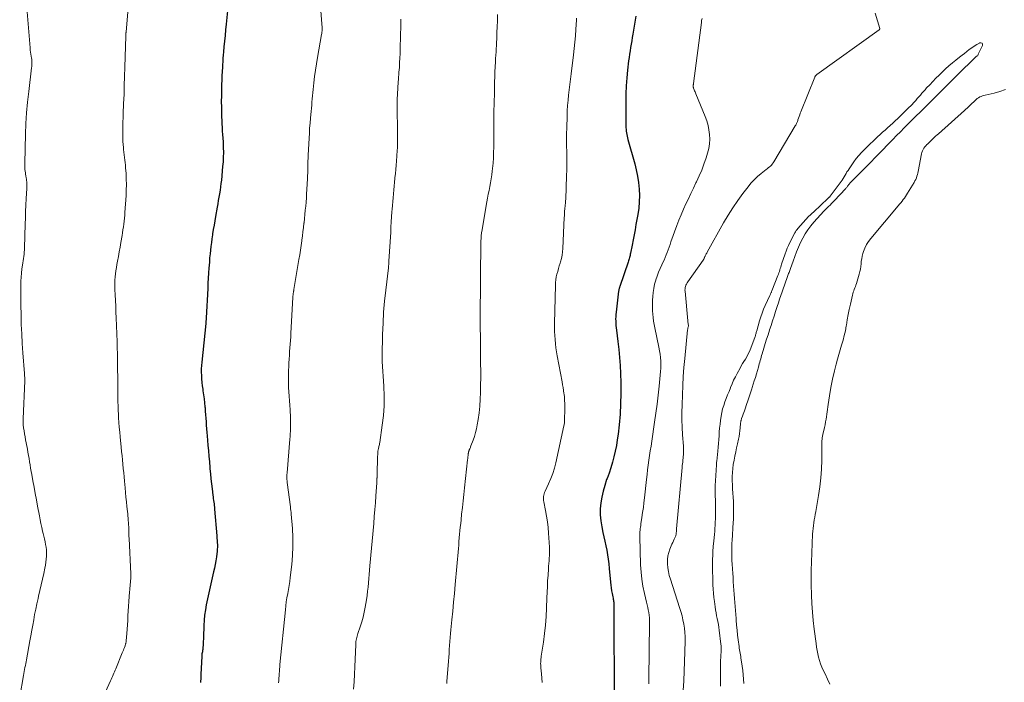
# Model space of a CAD drawing. Units: feet. Extents: x 1924992 to 1930000, y 549986 to 555010.
# Drawn here: x 1925224 to 1925427, y 551520 to 551657 of the extents above; entities that cross this region are included whole.
import ezdxf

# ---------------------------------------------------------------- set-up
doc = ezdxf.new("R2010")
doc.units = ezdxf.units.FT
doc.header["$LTSCALE"] = 100
doc.header["$MEASUREMENT"] = 0
doc.layers.add('CONTOUR INDEX', color=32, linetype='Continuous', lineweight=25)
doc.layers.add('CONTOUR INTERMEDIATE', color=40, linetype='Continuous', lineweight=15)

msp = doc.modelspace()

# ---------------------------------------------------------------- linework, layer by layer
at = {"layer": 'CONTOUR INDEX', "flags": 128}
for points, elevation in [([(1925267.26, 551658.63), (1925266.98, 551655.83), (1925266.87, 551654.67), (1925266.75, 551653.5), (1925266.64, 551652.34), (1925266.52, 551651.17), (1925266.43, 551650.17), (1925266.37, 551649.51), (1925266.31, 551648.84), (1925266.26, 551648.18), (1925266.22, 551647.51), (1925266.19, 551647.04), (1925266.14, 551646.14), (1925266.1, 551645.23), (1925266.06, 551644.33), (1925266.03, 551643.43), (1925266, 551642.3), (1925265.98, 551641.14), (1925265.97, 551639.97), (1925265.98, 551638.81), (1925266, 551637.64), (1925266.02, 551636.78), (1925266.05, 551636.05), (1925266.08, 551635.32), (1925266.13, 551634.58), (1925266.18, 551633.85), (1925266.24, 551633.12), (1925266.29, 551632.38), (1925266.33, 551631.65), (1925266.36, 551630.91), (1925266.37, 551630.45), (1925266.39, 551629.48), (1925266.38, 551628.52), (1925266.33, 551627.55), (1925266.25, 551626.59), (1925265.98, 551623.78), (1925265.9, 551623.08), (1925265.82, 551622.38), (1925265.71, 551621.68), (1925265.6, 551620.98), (1925265.47, 551620.28), (1925265.35, 551619.59), (1925265.23, 551618.89), (1925265.11, 551618.19), (1925264.77, 551616.28), (1925264.62, 551615.39), (1925264.47, 551614.5), (1925264.33, 551613.61), (1925264.19, 551612.71), (1925264.16, 551612.49), (1925264.04, 551611.71), (1925263.93, 551610.92), (1925263.83, 551610.14), (1925263.74, 551609.35), (1925263.65, 551608.57), (1925263.57, 551607.78), (1925263.51, 551606.99), (1925263.45, 551606.2), (1925263.42, 551605.69), (1925263.35, 551604.64), (1925263.28, 551603.59), (1925263.23, 551602.54), (1925263.17, 551601.5), (1925262.86, 551595.42), (1925262.85, 551595.26), (1925262.84, 551595.1), (1925262.83, 551594.95), (1925262.82, 551594.79), (1925262.8, 551594.52), (1925262.79, 551594.5), (1925262.79, 551594.47), (1925262.79, 551594.45), (1925262.79, 551594.43), (1925262.77, 551594.34), (1925262.77, 551594.32), (1925262.77, 551594.3), (1925262.77, 551594.27), (1925262.76, 551594.25), (1925261.96, 551586.33), (1925261.9, 551585.63), (1925261.86, 551584.94), (1925261.86, 551584.24), (1925261.87, 551583.55), (1925261.91, 551582.85), (1925261.97, 551582.16), (1925262.05, 551581.47), (1925262.15, 551580.78), (1925262.2, 551580.42), (1925262.32, 551579.6), (1925262.43, 551578.78), (1925262.52, 551577.96), (1925262.6, 551577.14), (1925262.62, 551576.95), (1925262.68, 551576.23), (1925262.73, 551575.5), (1925262.79, 551574.77), (1925262.83, 551574.05), (1925262.88, 551573.32), (1925262.93, 551572.59), (1925262.99, 551571.87), (1925263.05, 551571.14), (1925263.22, 551569.25), (1925263.32, 551568.09), (1925263.42, 551566.94), (1925263.52, 551565.78), (1925263.62, 551564.63), (1925263.64, 551564.36), (1925263.73, 551563.34), (1925263.83, 551562.32), (1925263.95, 551561.3), (1925264.07, 551560.28), (1925264.24, 551558.95), (1925264.28, 551558.6), (1925264.33, 551558.24), (1925264.38, 551557.88), (1925264.42, 551557.53), (1925264.47, 551557.17), (1925264.51, 551556.81), (1925264.54, 551556.45), (1925264.58, 551556.09), (1925265.03, 551550.57), (1925265.07, 551550.11), (1925265.1, 551549.65), (1925265.13, 551549.19), (1925265.16, 551548.73), (1925265.16, 551548.27), (1925265.15, 551547.81), (1925265.12, 551547.35), (1925265.06, 551546.89), (1925264.96, 551546.25), (1925264.83, 551545.47), (1925264.7, 551544.7), (1925264.54, 551543.93), (1925264.38, 551543.16), (1925262.89, 551536.38), (1925262.69, 551535.33), (1925262.53, 551534.28), (1925262.43, 551533.23), (1925262.37, 551532.16), (1925262.3, 551529.74), (1925262.29, 551529.32), (1925262.27, 551528.9), (1925262.25, 551528.47), (1925262.22, 551528.05), (1925262.2, 551527.68), (1925262.18, 551527.45), (1925262.15, 551527.21), (1925262.12, 551526.97), (1925262.07, 551526.74), (1925262.03, 551526.5), (1925262, 551526.27), (1925261.98, 551526.03), (1925261.96, 551525.79), (1925261.78, 551522.04), (1925261.77, 551521.87), (1925261.76, 551521.69), (1925261.75, 551521.51), (1925261.74, 551521.33), (1925261.74, 551521.16), (1925261.73, 551520.98), (1925261.71, 551520.8), (1925261.7, 551520.62), (1925261.68, 551520.39)], 860), ([(1925351.28, 551657.48), (1925350.64, 551653.78), (1925350.52, 551653.09), (1925350.41, 551652.41), (1925350.29, 551651.72), (1925350.17, 551651.04), (1925350.06, 551650.35), (1925349.95, 551649.66), (1925349.86, 551648.97), (1925349.77, 551648.28), (1925349.55, 551646.41), (1925349.39, 551644.78), (1925349.26, 551643.15), (1925349.2, 551641.51), (1925349.18, 551639.87), (1925349.21, 551634.91), (1925349.22, 551634.56), (1925349.24, 551634.2), (1925349.27, 551633.85), (1925349.32, 551633.5), (1925349.39, 551633.16), (1925349.46, 551632.81), (1925349.54, 551632.47), (1925349.63, 551632.13), (1925351.03, 551627.14), (1925351.35, 551625.86), (1925351.62, 551624.56), (1925351.81, 551623.25), (1925351.94, 551621.94), (1925351.98, 551620.61), (1925351.96, 551619.29), (1925351.84, 551617.98), (1925351.65, 551616.67), (1925351.29, 551614.62), (1925351.1, 551613.57), (1925350.9, 551612.51), (1925350.7, 551611.45), (1925350.49, 551610.4), (1925350.16, 551608.76), (1925350.11, 551608.53), (1925350.06, 551608.29), (1925350, 551608.06), (1925349.94, 551607.83), (1925349.87, 551607.6), (1925349.8, 551607.37), (1925349.73, 551607.14), (1925349.65, 551606.92), (1925347.95, 551601.88), (1925347.91, 551601.76), (1925347.87, 551601.64), (1925347.84, 551601.52), (1925347.81, 551601.4), (1925347.78, 551601.27), (1925347.75, 551601.15), (1925347.73, 551601.03), (1925347.72, 551600.9), (1925347.19, 551596.59), (1925347.15, 551596.13), (1925347.11, 551595.67), (1925347.1, 551595.21), (1925347.11, 551594.75), (1925347.13, 551594.29), (1925347.16, 551593.83), (1925347.2, 551593.37), (1925347.25, 551592.91), (1925347.55, 551590.56), (1925347.74, 551588.93), (1925347.89, 551587.29), (1925348, 551585.65), (1925348.08, 551584.01), (1925348.14, 551582.06), (1925348.17, 551579.9), (1925348.13, 551577.74), (1925348.01, 551575.59), (1925347.82, 551573.43), (1925347.6, 551571.47), (1925347.45, 551570.3), (1925347.26, 551569.14), (1925347.02, 551567.99), (1925346.76, 551566.85), (1925346.44, 551565.72), (1925346.11, 551564.59), (1925345.74, 551563.48), (1925345.34, 551562.37), (1925345.25, 551562.14), (1925344.86, 551560.96), (1925344.51, 551559.77), (1925344.25, 551558.56), (1925344.04, 551557.34), (1925343.94, 551556.11), (1925343.93, 551554.88), (1925344.05, 551553.66), (1925344.25, 551552.44), (1925344.5, 551551.3), (1925344.7, 551550.38), (1925344.9, 551549.46), (1925345.08, 551548.54), (1925345.26, 551547.62), (1925345.42, 551546.69), (1925345.56, 551545.76), (1925345.68, 551544.83), (1925345.77, 551543.89), (1925346.03, 551541.04), (1925346.09, 551540.46), (1925346.16, 551539.88), (1925346.26, 551539.3), (1925346.37, 551538.73), (1925346.52, 551538), (1925346.56, 551537.79), (1925346.6, 551537.58), (1925346.64, 551537.37), (1925346.68, 551537.16), (1925346.71, 551536.95), (1925346.74, 551536.74), (1925346.75, 551536.53), (1925346.76, 551536.32), (1925346.77, 551515.73)], 840)]:
    msp.add_lwpolyline(points, dxfattribs=dict(at, elevation=elevation))
at = {"layer": 'CONTOUR INTERMEDIATE', "flags": 128}
for points, elevation in [([(1925285.99, 551664.72), (1925286.69, 551655.09), (1925286.7, 551654.92), (1925286.7, 551654.75), (1925286.7, 551654.58), (1925286.69, 551654.41), (1925286.67, 551654.25), (1925286.65, 551654.08), (1925286.63, 551653.91), (1925286.6, 551653.74), (1925285.76, 551649), (1925285.54, 551647.7), (1925285.34, 551646.39), (1925285.17, 551645.07), (1925285.01, 551643.76), (1925284.87, 551642.41), (1925284.81, 551641.77), (1925284.74, 551641.12), (1925284.69, 551640.47), (1925284.63, 551639.83), (1925284.58, 551639.18), (1925284.52, 551638.54), (1925284.46, 551637.89), (1925284.4, 551637.24), (1925284.33, 551636.49), (1925284.24, 551635.46), (1925284.15, 551634.44), (1925284.09, 551633.41), (1925284.03, 551632.38), (1925283.85, 551628.87), (1925283.83, 551628.27), (1925283.8, 551627.67), (1925283.79, 551627.07), (1925283.78, 551626.47), (1925283.77, 551625.87), (1925283.75, 551625.27), (1925283.73, 551624.67), (1925283.7, 551624.07), (1925283.58, 551621.81), (1925283.53, 551620.96), (1925283.47, 551620.11), (1925283.4, 551619.26), (1925283.33, 551618.41), (1925283.25, 551617.56), (1925283.16, 551616.71), (1925283.08, 551615.86), (1925282.99, 551615.01), (1925282.98, 551614.93), (1925282.88, 551614.05), (1925282.78, 551613.16), (1925282.66, 551612.28), (1925282.54, 551611.39), (1925282.52, 551611.25), (1925282.39, 551610.3), (1925282.25, 551609.35), (1925282.1, 551608.4), (1925281.94, 551607.45), (1925280.91, 551601.25), (1925280.89, 551601.13), (1925280.87, 551601.01), (1925280.85, 551600.89), (1925280.83, 551600.77), (1925280.81, 551600.65), (1925280.79, 551600.53), (1925280.77, 551600.41), (1925280.76, 551600.29), (1925280.75, 551600.24), (1925280.73, 551600.09), (1925280.72, 551599.94), (1925280.71, 551599.8), (1925280.7, 551599.65), (1925280.31, 551592.27), (1925280.26, 551591.51), (1925280.21, 551590.75), (1925280.16, 551589.99), (1925280.09, 551589.24), (1925280.03, 551588.48), (1925279.98, 551587.72), (1925279.93, 551586.96), (1925279.9, 551586.2), (1925279.8, 551583.87), (1925279.78, 551582.95), (1925279.78, 551582.04), (1925279.82, 551581.12), (1925279.88, 551580.21), (1925279.95, 551579.29), (1925280.01, 551578.38), (1925280.07, 551577.46), (1925280.13, 551576.54), (1925280.21, 551574.96), (1925280.23, 551574.4), (1925280.24, 551573.83), (1925280.24, 551573.27), (1925280.22, 551572.7), (1925280.19, 551572.14), (1925280.16, 551571.58), (1925280.12, 551571.01), (1925280.07, 551570.45), (1925279.5, 551563.57), (1925279.49, 551563.42), (1925279.48, 551563.28), (1925279.47, 551563.14), (1925279.46, 551562.99), (1925279.46, 551562.85), (1925279.45, 551562.7), (1925279.46, 551562.56), (1925279.46, 551562.41), (1925279.46, 551562.32), (1925279.48, 551562.13), (1925279.49, 551561.94), (1925279.51, 551561.75), (1925279.53, 551561.56), (1925280.19, 551556.53), (1925280.24, 551556.15), (1925280.28, 551555.78), (1925280.32, 551555.4), (1925280.35, 551555.03), (1925280.59, 551552.08), (1925280.68, 551550.24), (1925280.7, 551548.39), (1925280.62, 551546.55), (1925280.46, 551544.71), (1925280.14, 551542.02), (1925280.04, 551541.19), (1925279.92, 551540.35), (1925279.78, 551539.52), (1925279.63, 551538.69), (1925279.48, 551537.86), (1925279.35, 551537.03), (1925279.24, 551536.2), (1925279.15, 551535.36), (1925278.04, 551524.11), (1925277.99, 551523.64), (1925277.96, 551523.17), (1925277.92, 551522.7), (1925277.9, 551522.23), (1925277.87, 551521.76), (1925277.84, 551521.29), (1925277.81, 551520.82), (1925277.77, 551520.35)], 856), ([(1925246.93, 551660.86), (1925246.39, 551654.27), (1925246.39, 551654.24), (1925246.39, 551654.22), (1925246.38, 551654.2), (1925246.38, 551654.17), (1925246.36, 551654.07), (1925246.36, 551654.05), (1925246.36, 551654.02), (1925246.35, 551654), (1925246.35, 551653.97), (1925246.33, 551653.81), (1925246.32, 551653.7), (1925246.32, 551653.6), (1925246.31, 551653.49), (1925246.31, 551653.38), (1925246.14, 551646.99), (1925246.08, 551645.12), (1925246.02, 551643.25), (1925245.96, 551641.38), (1925245.88, 551639.51), (1925245.79, 551637.38), (1925245.76, 551636.57), (1925245.73, 551635.77), (1925245.71, 551634.96), (1925245.7, 551634.16), (1925245.69, 551634.08), (1925245.69, 551633.32), (1925245.7, 551632.55), (1925245.74, 551631.79), (1925245.79, 551631.02), (1925245.83, 551630.57), (1925245.88, 551630.04), (1925245.93, 551629.5), (1925245.99, 551628.97), (1925246.07, 551628.43), (1925246.13, 551627.9), (1925246.2, 551627.36), (1925246.25, 551626.83), (1925246.29, 551626.29), (1925246.37, 551625.1), (1925246.42, 551623.97), (1925246.44, 551622.84), (1925246.42, 551621.71), (1925246.37, 551620.58), (1925246.15, 551617.14), (1925246.1, 551616.53), (1925246.05, 551615.93), (1925245.98, 551615.33), (1925245.9, 551614.73), (1925245.82, 551614.13), (1925245.73, 551613.53), (1925245.64, 551612.94), (1925245.55, 551612.34), (1925245.32, 551610.92), (1925245.16, 551609.96), (1925244.99, 551608.99), (1925244.81, 551608.02), (1925244.63, 551607.06), (1925244.49, 551606.4), (1925244.38, 551605.76), (1925244.28, 551605.13), (1925244.2, 551604.49), (1925244.14, 551603.85), (1925244.1, 551603.2), (1925244.08, 551602.56), (1925244.08, 551601.92), (1925244.1, 551601.27), (1925244.15, 551600.19), (1925244.2, 551599), (1925244.25, 551597.82), (1925244.3, 551596.63), (1925244.35, 551595.44), (1925244.54, 551590.53), (1925244.55, 551590.18), (1925244.56, 551589.83), (1925244.57, 551589.48), (1925244.58, 551589.14), (1925244.58, 551588.69), (1925244.59, 551588.57), (1925244.59, 551588.44), (1925244.59, 551588.31), (1925244.59, 551588.19), (1925244.59, 551588.06), (1925244.59, 551587.94), (1925244.59, 551587.81), (1925244.59, 551587.69), (1925244.66, 551580.36), (1925244.67, 551579.78), (1925244.68, 551579.19), (1925244.69, 551578.61), (1925244.7, 551578.03), (1925244.72, 551577.45), (1925244.74, 551576.87), (1925244.77, 551576.29), (1925244.8, 551575.7), (1925244.85, 551574.89), (1925244.91, 551573.91), (1925244.99, 551572.92), (1925245.07, 551571.94), (1925245.17, 551570.96), (1925245.38, 551568.82), (1925245.47, 551567.94), (1925245.56, 551567.07), (1925245.64, 551566.19), (1925245.73, 551565.31), (1925245.81, 551564.44), (1925245.89, 551563.56), (1925245.97, 551562.69), (1925246.04, 551561.81), (1925246.16, 551560.43), (1925246.25, 551559.47), (1925246.34, 551558.51), (1925246.44, 551557.55), (1925246.55, 551556.59), (1925246.67, 551555.57), (1925246.72, 551555.12), (1925246.76, 551554.67), (1925246.8, 551554.22), (1925246.84, 551553.77), (1925246.87, 551553.32), (1925246.9, 551552.87), (1925246.92, 551552.42), (1925246.93, 551551.97), (1925246.93, 551551.94), (1925246.95, 551551.47), (1925246.96, 551551), (1925246.98, 551550.53), (1925247, 551550.06), (1925247.33, 551542.79), (1925247.34, 551542.57), (1925247.34, 551542.35), (1925247.34, 551542.13), (1925247.34, 551541.9), (1925247.33, 551541.68), (1925247.31, 551541.46), (1925247.29, 551541.24), (1925247.27, 551541.01), (1925247.23, 551540.66), (1925247.19, 551540.26), (1925247.15, 551539.86), (1925247.12, 551539.46), (1925247.09, 551539.06), (1925246.77, 551534.09), (1925246.71, 551533.19), (1925246.65, 551532.3), (1925246.58, 551531.41), (1925246.52, 551530.51), (1925246.4, 551529), (1925246.38, 551528.86), (1925246.37, 551528.73), (1925246.34, 551528.59), (1925246.32, 551528.46), (1925246.28, 551528.33), (1925246.25, 551528.2), (1925246.2, 551528.07), (1925246.16, 551527.94), (1925246.04, 551527.63), (1925245.93, 551527.34), (1925245.82, 551527.06), (1925245.71, 551526.78), (1925245.59, 551526.49), (1925244.24, 551523.24), (1925244.11, 551522.92), (1925243.98, 551522.61), (1925243.85, 551522.3), (1925243.71, 551521.98), (1925243.58, 551521.67), (1925243.44, 551521.36), (1925243.31, 551521.05), (1925243.17, 551520.74), (1925242.15, 551518.51)], 864), ([(1925226.04, 551658.36), (1925226.64, 551650.97), (1925226.68, 551650.53), (1925226.73, 551650.1), (1925226.79, 551649.67), (1925226.86, 551649.24), (1925226.92, 551648.88), (1925226.96, 551648.63), (1925226.99, 551648.38), (1925227.01, 551648.13), (1925227.01, 551647.88), (1925227.01, 551647.63), (1925227, 551647.38), (1925226.98, 551647.13), (1925226.95, 551646.88), (1925226.34, 551642.01), (1925226.1, 551639.82), (1925225.9, 551637.62), (1925225.77, 551635.42), (1925225.68, 551633.21), (1925225.53, 551627.25), (1925225.53, 551626.93), (1925225.53, 551626.6), (1925225.55, 551626.27), (1925225.58, 551625.94), (1925225.62, 551625.62), (1925225.66, 551625.29), (1925225.71, 551624.97), (1925225.76, 551624.65), (1925225.83, 551624.26), (1925225.87, 551623.98), (1925225.9, 551623.7), (1925225.93, 551623.43), (1925225.94, 551623.15), (1925225.95, 551622.87), (1925225.95, 551622.59), (1925225.95, 551622.32), (1925225.94, 551622.04), (1925225.83, 551619.96), (1925225.77, 551618.64), (1925225.72, 551617.32), (1925225.67, 551616.01), (1925225.63, 551614.69), (1925225.49, 551609.85), (1925225.46, 551609.4), (1925225.43, 551608.96), (1925225.38, 551608.51), (1925225.32, 551608.06), (1925225.25, 551607.62), (1925225.18, 551607.17), (1925225.11, 551606.73), (1925225.05, 551606.28), (1925224.95, 551605.49), (1925224.85, 551604.65), (1925224.78, 551603.81), (1925224.74, 551602.96), (1925224.72, 551602.12), (1925224.71, 551601.88), (1925224.71, 551600.92), (1925224.71, 551599.95), (1925224.72, 551598.98), (1925224.74, 551598.02), (1925224.78, 551596.04), (1925224.83, 551594.08), (1925224.91, 551592.13), (1925225.02, 551590.18), (1925225.15, 551588.22), (1925225.46, 551583.97), (1925225.48, 551583.79), (1925225.49, 551583.61), (1925225.5, 551583.42), (1925225.52, 551583.24), (1925225.53, 551583.01), (1925225.54, 551582.94), (1925225.54, 551582.87), (1925225.54, 551582.81), (1925225.54, 551582.74), (1925225.53, 551582.68), (1925225.53, 551582.61), (1925225.53, 551582.54), (1925225.53, 551582.48), (1925225.23, 551574.62), (1925225.22, 551574), (1925225.24, 551573.39), (1925225.3, 551572.78), (1925225.38, 551572.17), (1925225.48, 551571.57), (1925225.59, 551570.96), (1925225.7, 551570.36), (1925225.81, 551569.75), (1925226.07, 551568.44), (1925226.19, 551567.79), (1925226.3, 551567.13), (1925226.41, 551566.47), (1925226.52, 551565.82), (1925226.62, 551565.16), (1925226.73, 551564.5), (1925226.84, 551563.84), (1925226.97, 551563.19), (1925227.21, 551561.9), (1925227.46, 551560.6), (1925227.71, 551559.3), (1925227.95, 551558), (1925228.19, 551556.7), (1925228.55, 551554.69), (1925228.7, 551553.9), (1925228.86, 551553.1), (1925229.04, 551552.31), (1925229.22, 551551.52), (1925229.34, 551551.06), (1925229.47, 551550.5), (1925229.59, 551549.94), (1925229.71, 551549.38), (1925229.83, 551548.82), (1925229.92, 551548.26), (1925229.98, 551547.69), (1925230.01, 551547.12), (1925230.01, 551546.55), (1925230, 551546.42), (1925229.97, 551545.78), (1925229.9, 551545.15), (1925229.81, 551544.52), (1925229.69, 551543.9), (1925229.45, 551542.82), (1925229.19, 551541.66), (1925228.93, 551540.49), (1925228.66, 551539.33), (1925228.39, 551538.18), (1925228.27, 551537.69), (1925228.02, 551536.61), (1925227.79, 551535.52), (1925227.57, 551534.43), (1925227.38, 551533.33), (1925227.19, 551532.23), (1925226.99, 551531.14), (1925226.8, 551530.04), (1925226.6, 551528.95), (1925225.9, 551525.1), (1925225.82, 551524.69), (1925225.74, 551524.29), (1925225.66, 551523.88), (1925225.58, 551523.47), (1925225.49, 551523.06), (1925225.41, 551522.65), (1925225.34, 551522.24), (1925225.26, 551521.83), (1925224.49, 551517.44)], 868), ([(1925322.81, 551657.82), (1925322.77, 551656.56), (1925322.73, 551655.31), (1925322.69, 551654.13), (1925322.67, 551653.47), (1925322.64, 551652.8), (1925322.61, 551652.14), (1925322.58, 551651.47), (1925322.54, 551650.81), (1925322.49, 551650.14), (1925322.45, 551649.48), (1925322.41, 551648.81), (1925322.36, 551648.1), (1925322.31, 551647.08), (1925322.26, 551646.06), (1925322.22, 551645.04), (1925322.2, 551644.01), (1925322.15, 551641.01), (1925322.13, 551640.35), (1925322.12, 551639.7), (1925322.1, 551639.04), (1925322.07, 551638.38), (1925322.05, 551637.73), (1925322.03, 551637.07), (1925322.02, 551636.41), (1925322.02, 551635.75), (1925322.01, 551634.92), (1925322.01, 551633.84), (1925322.01, 551632.77), (1925322.01, 551631.7), (1925322.02, 551630.62), (1925322.02, 551630.52), (1925322, 551629.44), (1925321.96, 551628.35), (1925321.88, 551627.27), (1925321.77, 551626.19), (1925321.7, 551625.63), (1925321.6, 551624.83), (1925321.48, 551624.04), (1925321.35, 551623.24), (1925321.21, 551622.45), (1925321.06, 551621.66), (1925320.91, 551620.87), (1925320.77, 551620.07), (1925320.63, 551619.28), (1925319.56, 551613.18), (1925319.52, 551612.96), (1925319.49, 551612.74), (1925319.46, 551612.52), (1925319.44, 551612.3), (1925319.43, 551612.09), (1925319.41, 551611.87), (1925319.41, 551611.65), (1925319.4, 551611.43), (1925319.24, 551595.27), (1925319.24, 551594.83), (1925319.24, 551594.39), (1925319.24, 551593.94), (1925319.25, 551593.5), (1925319.25, 551593.33), (1925319.26, 551592.97), (1925319.26, 551592.61), (1925319.27, 551592.25), (1925319.28, 551591.89), (1925319.28, 551591.53), (1925319.29, 551591.17), (1925319.3, 551590.81), (1925319.3, 551590.45), (1925319.33, 551585.99), (1925319.34, 551584.54), (1925319.34, 551583.09), (1925319.32, 551581.64), (1925319.3, 551580.18), (1925319.3, 551580.05), (1925319.24, 551578.67), (1925319.15, 551577.29), (1925319, 551575.91), (1925318.81, 551574.54), (1925318.63, 551573.41), (1925318.47, 551572.61), (1925318.29, 551571.82), (1925318.06, 551571.05), (1925317.79, 551570.28), (1925317.33, 551569.08), (1925317.27, 551568.92), (1925317.21, 551568.76), (1925317.14, 551568.61), (1925317.07, 551568.45), (1925316.99, 551568.27), (1925316.96, 551568.21), (1925316.94, 551568.15), (1925316.91, 551568.08), (1925316.89, 551568.02), (1925316.88, 551567.96), (1925316.86, 551567.89), (1925316.85, 551567.83), (1925316.83, 551567.76), (1925316.82, 551567.69), (1925316.81, 551567.59), (1925316.79, 551567.49), (1925316.78, 551567.38), (1925316.77, 551567.28), (1925316.74, 551567.08), (1925316.72, 551566.87), (1925316.7, 551566.66), (1925316.67, 551566.46), (1925316.65, 551566.25), (1925316.01, 551560.45), (1925315.86, 551559.11), (1925315.71, 551557.76), (1925315.57, 551556.42), (1925315.42, 551555.07), (1925315.29, 551553.85), (1925315.22, 551553.11), (1925315.14, 551552.38), (1925315.07, 551551.64), (1925315.01, 551550.9), (1925314.94, 551550.17), (1925314.87, 551549.43), (1925314.81, 551548.69), (1925314.74, 551547.95), (1925314.09, 551540.57), (1925313.92, 551538.75), (1925313.75, 551536.93), (1925313.58, 551535.11), (1925313.41, 551533.29), (1925313.21, 551531.27), (1925313.13, 551530.46), (1925313.06, 551529.65), (1925313, 551528.84), (1925312.94, 551528.02), (1925312.88, 551527.21), (1925312.83, 551526.4), (1925312.77, 551525.59), (1925312.71, 551524.78), (1925312.39, 551520.63), (1925312.36, 551520.23)], 848), ([(1925400.47, 551658.14), (1925401.43, 551654.99), (1925401.44, 551654.97), (1925401.44, 551654.95), (1925401.44, 551654.93), (1925401.43, 551654.9), (1925401.42, 551654.84), (1925401.4, 551654.8), (1925401.37, 551654.75), (1925401.34, 551654.71), (1925401.3, 551654.68), (1925388.48, 551645.48), (1925388.41, 551645.43), (1925388.35, 551645.37), (1925388.29, 551645.31), (1925388.23, 551645.24), (1925388.18, 551645.17), (1925388.13, 551645.1), (1925388.09, 551645.02), (1925388.05, 551644.94), (1925385.22, 551637.83), (1925385.1, 551637.51), (1925384.97, 551637.18), (1925384.85, 551636.85), (1925384.74, 551636.52), (1925384.62, 551636.19), (1925384.57, 551636.02), (1925384.51, 551635.86), (1925384.44, 551635.7), (1925384.38, 551635.54), (1925384.3, 551635.39), (1925384.23, 551635.23), (1925384.15, 551635.08), (1925384.06, 551634.93), (1925379.66, 551627.55), (1925379.5, 551627.31), (1925379.33, 551627.08), (1925379.14, 551626.87), (1925378.94, 551626.67), (1925378.73, 551626.48), (1925378.51, 551626.3), (1925378.29, 551626.11), (1925378.07, 551625.94), (1925377.01, 551625.12), (1925376.28, 551624.51), (1925375.58, 551623.86), (1925374.94, 551623.16), (1925374.34, 551622.42), (1925373.29, 551621.04), (1925372.22, 551619.57), (1925371.19, 551618.07), (1925370.22, 551616.53), (1925369.3, 551614.96), (1925365.92, 551608.92), (1925365.83, 551608.75), (1925365.74, 551608.59), (1925365.65, 551608.42), (1925365.56, 551608.26), (1925365.5, 551608.14), (1925365.45, 551608.03), (1925365.4, 551607.92), (1925365.35, 551607.81), (1925365.3, 551607.7), (1925365.23, 551607.51), (1925365.22, 551607.49), (1925365.21, 551607.47), (1925365.21, 551607.45), (1925365.2, 551607.43), (1925365.16, 551607.36), (1925365.15, 551607.34), (1925365.14, 551607.32), (1925365.13, 551607.3), (1925365.12, 551607.29), (1925361.93, 551602.84), (1925361.79, 551602.62), (1925361.67, 551602.39), (1925361.57, 551602.16), (1925361.48, 551601.91), (1925361.42, 551601.66), (1925361.38, 551601.4), (1925361.37, 551601.15), (1925361.38, 551600.89), (1925361.94, 551594.83), (1925361.96, 551594.67), (1925361.98, 551594.52), (1925362.01, 551594.36), (1925362.04, 551594.2), (1925362.11, 551593.89), (1925362.09, 551593.8), (1925362.01, 551593.53), (1925361.98, 551593.4), (1925361.95, 551593.26), (1925361.93, 551593.13), (1925361.91, 551592.99), (1925361.32, 551587.1), (1925361.15, 551585.23), (1925361.01, 551583.35), (1925360.91, 551581.48), (1925360.83, 551579.6), (1925360.76, 551577.52), (1925360.74, 551575.98), (1925360.74, 551574.44), (1925360.79, 551572.91), (1925360.87, 551571.37), (1925361.03, 551569), (1925361.05, 551568.65), (1925361.06, 551568.3), (1925361.06, 551567.95), (1925361.06, 551567.6), (1925361.04, 551567.24), (1925361.02, 551566.89), (1925360.99, 551566.54), (1925360.95, 551566.19), (1925360.95, 551566.15), (1925360.9, 551565.77), (1925360.86, 551565.4), (1925360.82, 551565.03), (1925360.79, 551564.65), (1925359.63, 551552.05), (1925359.62, 551551.89), (1925359.6, 551551.74), (1925359.6, 551551.59), (1925359.59, 551551.43), (1925359.59, 551551.42), (1925359.58, 551551.27), (1925359.57, 551551.12), (1925359.55, 551550.98), (1925359.53, 551550.84), (1925359.5, 551550.69), (1925359.46, 551550.55), (1925359.41, 551550.42), (1925359.35, 551550.29), (1925359.15, 551549.88), (1925358.99, 551549.54), (1925358.84, 551549.2), (1925358.69, 551548.86), (1925358.55, 551548.51), (1925358.27, 551547.83), (1925358.04, 551547.14), (1925357.87, 551546.44), (1925357.8, 551545.72), (1925357.78, 551544.99), (1925357.78, 551544.83), (1925357.85, 551544.02), (1925357.96, 551543.22), (1925358.14, 551542.42), (1925358.36, 551541.64), (1925360.27, 551535.81), (1925360.52, 551534.98), (1925360.76, 551534.14), (1925360.96, 551533.29), (1925361.13, 551532.43), (1925361.26, 551531.57), (1925361.36, 551530.71), (1925361.39, 551529.84), (1925361.39, 551528.96), (1925361.32, 551526.71), (1925361.25, 551524.72), (1925361.18, 551522.74), (1925361.1, 551520.75), (1925361.02, 551518.76)], 832), ([(1925302.91, 551656.91), (1925302.9, 551655.93), (1925302.88, 551654.95), (1925302.86, 551653.98), (1925302.84, 551653), (1925302.83, 551652.63), (1925302.8, 551651.68), (1925302.77, 551650.74), (1925302.74, 551649.79), (1925302.7, 551648.84), (1925302.66, 551647.94), (1925302.64, 551647.44), (1925302.61, 551646.95), (1925302.57, 551646.46), (1925302.53, 551645.96), (1925302.49, 551645.47), (1925302.45, 551644.98), (1925302.42, 551644.48), (1925302.38, 551643.99), (1925302.28, 551642.67), (1925302.21, 551641.52), (1925302.16, 551640.37), (1925302.14, 551639.21), (1925302.15, 551638.06), (1925302.23, 551634.39), (1925302.24, 551633.82), (1925302.25, 551633.25), (1925302.25, 551632.68), (1925302.25, 551632.11), (1925302.25, 551631.54), (1925302.23, 551630.97), (1925302.21, 551630.4), (1925302.17, 551629.83), (1925302, 551627.7), (1925301.94, 551626.84), (1925301.86, 551625.98), (1925301.78, 551625.12), (1925301.7, 551624.26), (1925301.69, 551624.13), (1925301.61, 551623.33), (1925301.53, 551622.54), (1925301.46, 551621.74), (1925301.39, 551620.95), (1925301.32, 551620.15), (1925301.25, 551619.36), (1925301.19, 551618.56), (1925301.13, 551617.76), (1925301.09, 551617.26), (1925301.02, 551616.22), (1925300.95, 551615.17), (1925300.88, 551614.12), (1925300.82, 551613.07), (1925300.47, 551607.11), (1925300.46, 551606.93), (1925300.45, 551606.75), (1925300.43, 551606.58), (1925300.42, 551606.4), (1925300.39, 551606.15), (1925300.38, 551606.1), (1925300.38, 551606.04), (1925300.37, 551605.99), (1925300.36, 551605.94), (1925300.36, 551605.89), (1925300.35, 551605.84), (1925300.34, 551605.79), (1925300.34, 551605.74), (1925299.8, 551601.13), (1925299.56, 551598.86), (1925299.37, 551596.59), (1925299.24, 551594.31), (1925299.16, 551592.03), (1925299.05, 551587.58), (1925299.05, 551587.53), (1925299.05, 551587.47), (1925299.05, 551587.41), (1925299.05, 551587.35), (1925299.04, 551587.3), (1925299.04, 551587.24), (1925299.04, 551587.18), (1925299.05, 551587.12), (1925299.05, 551586.98), (1925299.05, 551586.85), (1925299.06, 551586.72), (1925299.06, 551586.59), (1925299.07, 551586.46), (1925299.41, 551581.35), (1925299.48, 551579.34), (1925299.46, 551577.34), (1925299.32, 551575.34), (1925299.09, 551573.34), (1925298.56, 551569.8), (1925298.53, 551569.58), (1925298.49, 551569.36), (1925298.44, 551569.14), (1925298.38, 551568.93), (1925298.35, 551568.81), (1925298.31, 551568.65), (1925298.28, 551568.5), (1925298.25, 551568.35), (1925298.22, 551568.19), (1925298.2, 551568.04), (1925298.19, 551567.88), (1925298.17, 551567.72), (1925298.17, 551567.57), (1925298.13, 551566.6), (1925298.11, 551565.96), (1925298.09, 551565.32), (1925298.07, 551564.68), (1925298.05, 551564.04), (1925298.01, 551562.5), (1925298, 551562.42), (1925298, 551562.34), (1925298, 551562.26), (1925298, 551562.18), (1925298, 551562.1), (1925297.99, 551562.03), (1925297.99, 551561.95), (1925297.99, 551561.87), (1925297.99, 551561.84), (1925297.98, 551561.75), (1925297.98, 551561.65), (1925297.97, 551561.56), (1925297.97, 551561.47), (1925297.78, 551558.82), (1925297.67, 551557.4), (1925297.56, 551555.98), (1925297.44, 551554.56), (1925297.32, 551553.15), (1925296.55, 551544.4), (1925296.48, 551543.52), (1925296.4, 551542.65), (1925296.32, 551541.78), (1925296.25, 551540.91), (1925296.16, 551540.04), (1925296.06, 551539.17), (1925295.95, 551538.3), (1925295.82, 551537.44), (1925295.57, 551535.9), (1925295.38, 551534.88), (1925295.15, 551533.87), (1925294.88, 551532.88), (1925294.57, 551531.89), (1925294.08, 551530.47), (1925293.99, 551530.2), (1925293.91, 551529.92), (1925293.84, 551529.65), (1925293.77, 551529.37), (1925293.72, 551529.09), (1925293.68, 551528.81), (1925293.65, 551528.53), (1925293.63, 551528.25), (1925293.44, 551523.64), (1925293.37, 551522.1), (1925293.29, 551520.56), (1925293.2, 551519.03)], 852), ([(1925339.07, 551657.07), (1925339.04, 551656.76), (1925338.91, 551654.78), (1925338.81, 551653.48), (1925338.69, 551652.17), (1925338.56, 551650.87), (1925338.42, 551649.57), (1925337.94, 551645.64), (1925337.81, 551644.55), (1925337.68, 551643.46), (1925337.55, 551642.37), (1925337.42, 551641.28), (1925337.31, 551640.19), (1925337.21, 551639.1), (1925337.15, 551638), (1925337.1, 551636.9), (1925337.04, 551634.53), (1925337.02, 551633.29), (1925337.01, 551632.06), (1925337.02, 551630.82), (1925337.05, 551629.58), (1925337.07, 551628.34), (1925337.08, 551627.11), (1925337.06, 551625.87), (1925337.02, 551624.63), (1925336.83, 551619.84), (1925336.82, 551619.54), (1925336.8, 551619.24), (1925336.77, 551618.95), (1925336.73, 551618.65), (1925336.7, 551618.35), (1925336.67, 551618.06), (1925336.64, 551617.76), (1925336.61, 551617.46), (1925336.61, 551617.41), (1925336.59, 551617.08), (1925336.57, 551616.75), (1925336.55, 551616.43), (1925336.53, 551616.1), (1925336.26, 551609.72), (1925336.2, 551609.01), (1925336.1, 551608.3), (1925335.95, 551607.61), (1925335.76, 551606.93), (1925335.68, 551606.7), (1925335.51, 551606.13), (1925335.34, 551605.56), (1925335.18, 551604.99), (1925335.03, 551604.41), (1925334.9, 551603.84), (1925334.8, 551603.25), (1925334.74, 551602.67), (1925334.71, 551602.08), (1925334.53, 551594.31), (1925334.53, 551593.47), (1925334.54, 551592.63), (1925334.58, 551591.79), (1925334.64, 551590.95), (1925334.73, 551590.11), (1925334.83, 551589.28), (1925334.96, 551588.45), (1925335.1, 551587.62), (1925336.08, 551582.28), (1925336.19, 551581.68), (1925336.29, 551581.08), (1925336.38, 551580.48), (1925336.46, 551579.87), (1925336.48, 551579.76), (1925336.55, 551579.1), (1925336.6, 551578.44), (1925336.62, 551577.78), (1925336.62, 551577.11), (1925336.56, 551573.94), (1925336.55, 551573.76), (1925336.54, 551573.57), (1925336.51, 551573.39), (1925336.47, 551573.21), (1925334.78, 551565.59), (1925334.49, 551564.49), (1925334.16, 551563.41), (1925333.76, 551562.35), (1925333.32, 551561.3), (1925332.59, 551559.74), (1925332.48, 551559.49), (1925332.39, 551559.23), (1925332.33, 551558.96), (1925332.28, 551558.69), (1925332.26, 551558.42), (1925332.25, 551558.15), (1925332.28, 551557.88), (1925332.32, 551557.61), (1925332.69, 551555.81), (1925332.91, 551554.64), (1925333.09, 551553.47), (1925333.22, 551552.29), (1925333.32, 551551.1), (1925333.49, 551548.22), (1925333.51, 551547.66), (1925333.51, 551547.1), (1925333.49, 551546.54), (1925333.45, 551545.99), (1925333.4, 551545.43), (1925333.36, 551544.87), (1925333.31, 551544.31), (1925333.27, 551543.76), (1925333.19, 551542.52), (1925333.11, 551541.34), (1925333.05, 551540.16), (1925332.99, 551538.98), (1925332.94, 551537.8), (1925332.87, 551535.73), (1925332.78, 551533.97), (1925332.65, 551532.21), (1925332.46, 551530.46), (1925332.23, 551528.71), (1925331.8, 551525.83), (1925331.76, 551525.52), (1925331.72, 551525.22), (1925331.7, 551524.92), (1925331.68, 551524.61), (1925331.67, 551524.31), (1925331.68, 551524), (1925331.69, 551523.7), (1925331.72, 551523.39), (1925331.85, 551522.2), (1925331.94, 551521.3), (1925332.02, 551520.4)], 844), ([(1925364.88, 551657), (1925364.8, 551656.59), (1925364.74, 551656.18), (1925363.11, 551643.65), (1925363.1, 551643.56), (1925363.09, 551643.46), (1925363.08, 551643.37), (1925363.07, 551643.27), (1925363.06, 551643.23), (1925363.06, 551643.16), (1925363.05, 551643.08), (1925363.06, 551643.01), (1925363.07, 551642.94), (1925363.08, 551642.87), (1925363.1, 551642.8), (1925363.12, 551642.73), (1925363.14, 551642.66), (1925363.27, 551642.36), (1925363.36, 551642.14), (1925363.45, 551641.93), (1925363.54, 551641.71), (1925363.63, 551641.49), (1925365.51, 551636.87), (1925365.83, 551635.96), (1925366.11, 551635.04), (1925366.3, 551634.09), (1925366.44, 551633.13), (1925366.47, 551632.17), (1925366.43, 551631.22), (1925366.27, 551630.28), (1925366.03, 551629.34), (1925365.7, 551628.32), (1925365.27, 551627.07), (1925364.81, 551625.84), (1925364.29, 551624.62), (1925363.74, 551623.42), (1925363.63, 551623.2), (1925363.11, 551622.12), (1925362.59, 551621.03), (1925362.07, 551619.95), (1925361.55, 551618.86), (1925361.05, 551617.77), (1925360.57, 551616.66), (1925360.12, 551615.55), (1925359.7, 551614.42), (1925358.49, 551611.05), (1925358.29, 551610.51), (1925358.1, 551609.98), (1925357.9, 551609.44), (1925357.71, 551608.9), (1925357.51, 551608.37), (1925357.29, 551607.84), (1925357.06, 551607.31), (1925356.82, 551606.8), (1925356.59, 551606.33), (1925356.24, 551605.57), (1925355.92, 551604.81), (1925355.63, 551604.03), (1925355.37, 551603.24), (1925355.35, 551603.18), (1925355.13, 551602.34), (1925354.95, 551601.5), (1925354.83, 551600.65), (1925354.75, 551599.79), (1925354.71, 551599.05), (1925354.68, 551598.34), (1925354.68, 551597.62), (1925354.7, 551596.9), (1925354.75, 551596.19), (1925354.82, 551595.47), (1925354.92, 551594.76), (1925355.03, 551594.05), (1925355.17, 551593.35), (1925356.01, 551589.38), (1925356.14, 551588.67), (1925356.25, 551587.96), (1925356.32, 551587.25), (1925356.37, 551586.53), (1925356.39, 551585.82), (1925356.38, 551585.1), (1925356.35, 551584.38), (1925356.29, 551583.67), (1925356.06, 551581.38), (1925355.86, 551579.53), (1925355.64, 551577.68), (1925355.39, 551575.83), (1925355.12, 551573.98), (1925354.53, 551570.04), (1925354.38, 551569.06), (1925354.23, 551568.08), (1925354.09, 551567.1), (1925353.95, 551566.12), (1925353.81, 551565.14), (1925353.68, 551564.16), (1925353.56, 551563.18), (1925353.45, 551562.19), (1925353.04, 551558.39), (1925352.92, 551557.39), (1925352.8, 551556.38), (1925352.66, 551555.38), (1925352.52, 551554.38), (1925352.31, 551553.02), (1925352.26, 551552.7), (1925352.22, 551552.38), (1925352.17, 551552.06), (1925352.13, 551551.74), (1925352.1, 551551.42), (1925352.07, 551551.1), (1925352.06, 551550.78), (1925352.07, 551550.46), (1925352.25, 551544.59), (1925352.34, 551543.12), (1925352.49, 551541.65), (1925352.72, 551540.2), (1925353.02, 551538.75), (1925353.46, 551536.93), (1925353.58, 551536.4), (1925353.7, 551535.87), (1925353.8, 551535.33), (1925353.91, 551534.8), (1925353.99, 551534.26), (1925354.05, 551533.72), (1925354.08, 551533.18), (1925354.09, 551532.64), (1925353.93, 551521.18), (1925353.94, 551520.14)], 836), ([(1925373.5, 551520.22), (1925373.43, 551521.12), (1925373.34, 551522), (1925373.24, 551522.89), (1925373.12, 551523.78), (1925372.94, 551525.09), (1925372.89, 551525.43), (1925372.84, 551525.77), (1925372.78, 551526.11), (1925372.72, 551526.45), (1925372.66, 551526.79), (1925372.6, 551527.13), (1925372.55, 551527.47), (1925372.5, 551527.81), (1925372.32, 551529.17), (1925372.2, 551530.17), (1925372.09, 551531.18), (1925371.99, 551532.19), (1925371.9, 551533.2), (1925371.87, 551533.56), (1925371.8, 551534.39), (1925371.74, 551535.22), (1925371.68, 551536.06), (1925371.61, 551536.89), (1925371.55, 551537.72), (1925371.49, 551538.55), (1925371.43, 551539.39), (1925371.37, 551540.22), (1925371.37, 551540.28), (1925371.31, 551541.14), (1925371.25, 551542.01), (1925371.19, 551542.87), (1925371.13, 551543.73), (1925371.12, 551543.86), (1925371.07, 551544.71), (1925371.03, 551545.55), (1925371.01, 551546.4), (1925371, 551547.25), (1925371, 551548.1), (1925371.02, 551548.94), (1925371.06, 551549.79), (1925371.12, 551550.64), (1925371.24, 551552.27), (1925371.29, 551553.17), (1925371.34, 551554.07), (1925371.36, 551554.97), (1925371.38, 551555.88), (1925371.38, 551555.99), (1925371.37, 551556.83), (1925371.34, 551557.68), (1925371.3, 551558.53), (1925371.23, 551559.38), (1925371.17, 551560.23), (1925371.13, 551561.07), (1925371.11, 551561.92), (1925371.1, 551562.77), (1925371.13, 551563.61), (1925371.2, 551564.45), (1925371.31, 551565.29), (1925371.46, 551566.12), (1925371.46, 551566.15), (1925371.64, 551567), (1925371.82, 551567.84), (1925372, 551568.69), (1925372.19, 551569.53), (1925372.39, 551570.45), (1925372.51, 551571.03), (1925372.61, 551571.61), (1925372.68, 551572.19), (1925372.74, 551572.78), (1925372.81, 551573.69), (1925372.82, 551573.82), (1925372.84, 551573.95), (1925372.86, 551574.08), (1925372.88, 551574.21), (1925372.91, 551574.34), (1925372.94, 551574.47), (1925372.98, 551574.59), (1925373.02, 551574.71), (1925373.2, 551575.21), (1925373.34, 551575.58), (1925373.47, 551575.95), (1925373.6, 551576.32), (1925373.73, 551576.69), (1925374.03, 551577.57), (1925374.3, 551578.38), (1925374.57, 551579.19), (1925374.84, 551580), (1925375.11, 551580.82), (1925375.19, 551581.08), (1925375.42, 551581.78), (1925375.63, 551582.48), (1925375.85, 551583.18), (1925376.05, 551583.88), (1925376.46, 551585.28), (1925376.56, 551585.62), (1925376.66, 551585.97), (1925376.75, 551586.31), (1925376.85, 551586.66), (1925376.94, 551587.01), (1925377.04, 551587.35), (1925377.14, 551587.7), (1925377.24, 551588.04), (1925377.59, 551589.2), (1925377.87, 551590.12), (1925378.16, 551591.04), (1925378.45, 551591.96), (1925378.74, 551592.87), (1925378.76, 551592.94), (1925379.07, 551593.88), (1925379.38, 551594.83), (1925379.69, 551595.77), (1925380, 551596.72), (1925380.4, 551597.97), (1925380.53, 551598.34), (1925380.65, 551598.72), (1925380.77, 551599.09), (1925380.9, 551599.47), (1925381.02, 551599.84), (1925381.15, 551600.22), (1925381.28, 551600.59), (1925381.41, 551600.96), (1925382.47, 551603.96), (1925382.55, 551604.16), (1925382.62, 551604.36), (1925382.7, 551604.56), (1925382.77, 551604.76), (1925382.85, 551604.96), (1925382.92, 551605.16), (1925382.99, 551605.36), (1925383.06, 551605.56), (1925383.6, 551607.1), (1925383.95, 551608.06), (1925384.32, 551609.02), (1925384.72, 551609.96), (1925385.13, 551610.9), (1925385.15, 551610.94), (1925385.61, 551611.83), (1925386.1, 551612.71), (1925386.66, 551613.54), (1925387.26, 551614.35), (1925387.9, 551615.13), (1925388.56, 551615.89), (1925389.25, 551616.63), (1925389.95, 551617.36), (1925390.91, 551618.33), (1925391.21, 551618.64), (1925391.52, 551618.95), (1925391.82, 551619.26), (1925392.12, 551619.57), (1925394.38, 551621.96), (1925394.47, 551622.06), (1925394.56, 551622.16), (1925394.64, 551622.27), (1925394.72, 551622.38), (1925394.75, 551622.41), (1925394.81, 551622.5), (1925394.88, 551622.59), (1925394.95, 551622.68), (1925395.02, 551622.77), (1925395.09, 551622.86), (1925395.16, 551622.95), (1925395.24, 551623.03), (1925395.31, 551623.11), (1925398.33, 551626.16), (1925398.45, 551626.28), (1925398.49, 551626.32), (1925398.51, 551626.34), (1925401.58, 551629.54), (1925401.6, 551629.56), (1925401.61, 551629.58), (1925401.63, 551629.59), (1925401.64, 551629.61), (1925401.7, 551629.68), (1925401.72, 551629.69), (1925401.73, 551629.71), (1925401.75, 551629.73), (1925401.77, 551629.74), (1925403.31, 551631.32), (1925404.11, 551632.13), (1925404.9, 551632.93), (1925405.69, 551633.73), (1925406.49, 551634.53), (1925406.52, 551634.56), (1925407.32, 551635.36), (1925408.13, 551636.17), (1925408.94, 551636.97), (1925409.75, 551637.78), (1925411.27, 551639.28), (1925411.33, 551639.34), (1925411.38, 551639.39), (1925411.43, 551639.44), (1925411.48, 551639.49), (1925411.53, 551639.54), (1925411.58, 551639.6), (1925411.63, 551639.65), (1925411.69, 551639.7), (1925414.68, 551642.67), (1925414.76, 551642.75), (1925414.84, 551642.83), (1925414.92, 551642.91), (1925415, 551642.99), (1925416.47, 551644.46), (1925417.27, 551645.26), (1925418.08, 551646.05), (1925418.89, 551646.85), (1925419.7, 551647.64), (1925421.3, 551649.19), (1925421.32, 551649.2), (1925421.33, 551649.21), (1925421.35, 551649.23), (1925421.37, 551649.24), (1925421.44, 551649.29), (1925421.46, 551649.31), (1925421.47, 551649.32), (1925421.49, 551649.33), (1925421.51, 551649.34), (1925421.63, 551649.44), (1925421.68, 551649.55), (1925421.68, 551649.56), (1925421.69, 551649.58), (1925421.69, 551649.59), (1925421.69, 551649.61), (1925421.71, 551649.67), (1925421.71, 551649.68), (1925421.72, 551649.7), (1925422.56, 551651.44), (1925422.56, 551651.72), (1925422.48, 551651.92), (1925422.27, 551651.99), (1925421.99, 551651.99), (1925421.97, 551651.97), (1925421.42, 551651.66), (1925420.89, 551651.34), (1925420.37, 551650.98), (1925419.86, 551650.62), (1925419.37, 551650.23), (1925418.87, 551649.85), (1925418.38, 551649.46), (1925417.88, 551649.07), (1925417.1, 551648.46), (1925416.38, 551647.87), (1925415.68, 551647.28), (1925414.99, 551646.66), (1925414.32, 551646.03), (1925413.65, 551645.38), (1925413, 551644.73), (1925412.35, 551644.07), (1925411.72, 551643.4), (1925411.09, 551642.73), (1925410.76, 551642.37), (1925410.44, 551642.01), (1925410.12, 551641.64), (1925409.8, 551641.28), (1925409.48, 551640.91), (1925409.16, 551640.54), (1925408.84, 551640.18), (1925408.51, 551639.82), (1925407.94, 551639.21), (1925407.32, 551638.57), (1925406.7, 551637.93), (1925406.06, 551637.31), (1925405.41, 551636.7), (1925405.13, 551636.44), (1925404.61, 551635.96), (1925404.1, 551635.49), (1925403.57, 551635.01), (1925403.05, 551634.54), (1925402.53, 551634.07), (1925402.01, 551633.6), (1925401.5, 551633.12), (1925400.98, 551632.64), (1925400.71, 551632.39), (1925400.1, 551631.81), (1925399.49, 551631.24), (1925398.88, 551630.65), (1925398.27, 551630.07), (1925397.68, 551629.47), (1925397.12, 551628.85), (1925396.6, 551628.19), (1925396.1, 551627.51), (1925395.13, 551626.09), (1925394.91, 551625.77), (1925394.7, 551625.44), (1925394.5, 551625.11), (1925394.31, 551624.77), (1925394.11, 551624.44), (1925393.91, 551624.11), (1925393.69, 551623.79), (1925393.47, 551623.47), (1925391.25, 551620.49), (1925391.19, 551620.43), (1925391.14, 551620.36), (1925391.08, 551620.29), (1925391.02, 551620.23), (1925390.96, 551620.17), (1925390.9, 551620.1), (1925390.83, 551620.04), (1925390.77, 551619.98), (1925387.85, 551617.25), (1925387.72, 551617.13), (1925387.58, 551617.01), (1925387.45, 551616.89), (1925387.31, 551616.77), (1925387.18, 551616.65), (1925387.04, 551616.52), (1925386.92, 551616.39), (1925386.79, 551616.26), (1925384.61, 551613.82), (1925384.43, 551613.6), (1925384.26, 551613.38), (1925384.11, 551613.14), (1925383.98, 551612.9), (1925382.96, 551610.9), (1925382.68, 551610.33), (1925382.42, 551609.76), (1925382.19, 551609.17), (1925381.97, 551608.57), (1925381.26, 551606.49), (1925381.16, 551606.19), (1925381.06, 551605.89), (1925380.97, 551605.6), (1925380.88, 551605.3), (1925380.79, 551605), (1925380.69, 551604.7), (1925380.59, 551604.41), (1925380.48, 551604.12), (1925379.24, 551600.96), (1925379.19, 551600.84), (1925379.14, 551600.73), (1925379.09, 551600.62), (1925379.04, 551600.51), (1925378.98, 551600.4), (1925378.93, 551600.28), (1925378.88, 551600.17), (1925378.82, 551600.06), (1925377.87, 551597.95), (1925377.54, 551597.19), (1925377.24, 551596.42), (1925376.97, 551595.63), (1925376.72, 551594.84), (1925376.12, 551592.78), (1925376.07, 551592.61), (1925376.03, 551592.43), (1925375.99, 551592.26), (1925375.95, 551592.08), (1925375.91, 551591.91), (1925375.87, 551591.74), (1925375.81, 551591.57), (1925375.75, 551591.4), (1925374.76, 551588.85), (1925374.55, 551588.35), (1925374.32, 551587.86), (1925374.06, 551587.39), (1925373.79, 551586.93), (1925373.5, 551586.47), (1925373.22, 551586.01), (1925372.95, 551585.54), (1925372.69, 551585.07), (1925372.1, 551584.01), (1925371.73, 551583.3), (1925371.37, 551582.58), (1925371.05, 551581.84), (1925370.74, 551581.1), (1925370.72, 551581.03), (1925370.43, 551580.31), (1925370.15, 551579.59), (1925369.87, 551578.87), (1925369.59, 551578.15), (1925369.34, 551577.42), (1925369.11, 551576.69), (1925368.94, 551575.94), (1925368.8, 551575.18), (1925368.68, 551574.33), (1925368.58, 551573.54), (1925368.49, 551572.76), (1925368.43, 551571.97), (1925368.38, 551571.18), (1925368.34, 551570.38), (1925368.29, 551569.59), (1925368.22, 551568.81), (1925368.14, 551568.02), (1925367.9, 551565.94), (1925367.88, 551565.76), (1925367.86, 551565.58), (1925367.85, 551565.4), (1925367.83, 551565.22), (1925367.63, 551561.93), (1925367.62, 551561.59), (1925367.6, 551561.24), (1925367.6, 551560.9), (1925367.6, 551560.55), (1925367.6, 551560.21), (1925367.6, 551559.87), (1925367.61, 551559.52), (1925367.61, 551559.18), (1925367.64, 551557.59), (1925367.65, 551556.5), (1925367.65, 551555.4), (1925367.62, 551554.31), (1925367.58, 551553.22), (1925367.51, 551551.71), (1925367.49, 551551.37), (1925367.46, 551551.04), (1925367.43, 551550.71), (1925367.38, 551550.38), (1925367.34, 551550.05), (1925367.3, 551549.72), (1925367.27, 551549.39), (1925367.24, 551549.06), (1925367.12, 551547.51), (1925367.07, 551546.63), (1925367.04, 551545.74), (1925367.03, 551544.86), (1925367.03, 551543.97), (1925367.04, 551543.93), (1925367.06, 551543.07), (1925367.08, 551542.2), (1925367.1, 551541.34), (1925367.12, 551540.48), (1925367.16, 551539.62), (1925367.21, 551538.77), (1925367.3, 551537.91), (1925367.41, 551537.06), (1925367.57, 551535.95), (1925367.67, 551535.35), (1925367.77, 551534.75), (1925367.88, 551534.15), (1925368.01, 551533.55), (1925368.13, 551532.95), (1925368.24, 551532.35), (1925368.33, 551531.74), (1925368.41, 551531.14), (1925368.76, 551528.26), (1925368.79, 551527.97), (1925368.81, 551527.68), (1925368.82, 551527.39), (1925368.81, 551527.1), (1925368.8, 551526.82), (1925368.79, 551526.53), (1925368.77, 551526.24), (1925368.75, 551525.95), (1925368.72, 551525.52), (1925368.69, 551525.02), (1925368.67, 551524.52), (1925368.66, 551524.01), (1925368.65, 551523.51), (1925368.65, 551522.36), (1925368.65, 551521.44), (1925368.66, 551520.53), (1925368.68, 551519.62)], 828), ([(1925391.18, 551520.09), (1925390.69, 551521.12), (1925390.19, 551522.16), (1925389.82, 551522.93), (1925389.52, 551523.58), (1925389.26, 551524.24), (1925389.04, 551524.92), (1925388.85, 551525.6), (1925388.7, 551526.3), (1925388.56, 551527), (1925388.44, 551527.71), (1925388.34, 551528.42), (1925387.96, 551531.38), (1925387.77, 551533.13), (1925387.6, 551534.88), (1925387.48, 551536.63), (1925387.4, 551538.39), (1925387.39, 551538.64), (1925387.35, 551540.28), (1925387.34, 551541.91), (1925387.36, 551543.55), (1925387.4, 551545.18), (1925387.63, 551550.93), (1925387.66, 551551.51), (1925387.71, 551552.1), (1925387.78, 551552.68), (1925387.86, 551553.26), (1925387.96, 551553.84), (1925388.05, 551554.42), (1925388.15, 551555), (1925388.26, 551555.58), (1925388.86, 551558.88), (1925389.13, 551560.68), (1925389.35, 551562.49), (1925389.46, 551564.3), (1925389.51, 551566.13), (1925389.52, 551569.11), (1925389.52, 551569.44), (1925389.53, 551569.78), (1925389.55, 551570.11), (1925389.58, 551570.44), (1925389.62, 551570.77), (1925389.68, 551571.1), (1925389.74, 551571.43), (1925389.81, 551571.76), (1925389.94, 551572.27), (1925390.07, 551572.85), (1925390.2, 551573.43), (1925390.3, 551574.02), (1925390.39, 551574.61), (1925390.81, 551577.63), (1925391.07, 551579.36), (1925391.38, 551581.08), (1925391.74, 551582.8), (1925392.14, 551584.5), (1925392.5, 551585.93), (1925392.75, 551586.91), (1925393.02, 551587.89), (1925393.31, 551588.87), (1925393.6, 551589.84), (1925393.89, 551590.82), (1925394.14, 551591.8), (1925394.36, 551592.79), (1925394.55, 551593.79), (1925394.58, 551593.94), (1925394.77, 551595.02), (1925394.97, 551596.1), (1925395.18, 551597.17), (1925395.41, 551598.24), (1925395.81, 551600.08), (1925395.89, 551600.38), (1925395.98, 551600.69), (1925396.09, 551600.99), (1925396.21, 551601.28), (1925396.33, 551601.58), (1925396.45, 551601.87), (1925396.55, 551602.17), (1925396.64, 551602.48), (1925397.21, 551604.43), (1925397.34, 551604.95), (1925397.46, 551605.47), (1925397.53, 551606), (1925397.59, 551606.54), (1925397.65, 551607.07), (1925397.73, 551607.6), (1925397.85, 551608.12), (1925397.99, 551608.64), (1925398.13, 551609.09), (1925398.4, 551609.8), (1925398.72, 551610.49), (1925399.13, 551611.13), (1925399.59, 551611.75), (1925405.26, 551618.48), (1925405.52, 551618.79), (1925405.78, 551619.11), (1925406.03, 551619.43), (1925406.28, 551619.75), (1925406.51, 551620.08), (1925406.74, 551620.42), (1925406.97, 551620.76), (1925407.18, 551621.1), (1925408.51, 551623.31), (1925408.68, 551623.61), (1925408.84, 551623.92), (1925408.97, 551624.24), (1925409.1, 551624.56), (1925409.2, 551624.89), (1925409.29, 551625.22), (1925409.37, 551625.56), (1925409.44, 551625.9), (1925409.93, 551628.86), (1925410, 551629.18), (1925410.09, 551629.48), (1925410.21, 551629.78), (1925410.36, 551630.06), (1925410.53, 551630.34), (1925410.72, 551630.6), (1925410.93, 551630.85), (1925411.15, 551631.08), (1925411.25, 551631.19), (1925411.53, 551631.46), (1925411.81, 551631.73), (1925412.09, 551632), (1925412.37, 551632.27), (1925412.65, 551632.54), (1925412.93, 551632.8), (1925413.22, 551633.06), (1925413.51, 551633.32), (1925418.87, 551638.11), (1925419.14, 551638.35), (1925419.41, 551638.59), (1925419.68, 551638.84), (1925419.94, 551639.09), (1925420.21, 551639.35), (1925420.47, 551639.59), (1925420.72, 551639.84), (1925420.98, 551640.09), (1925421.05, 551640.17), (1925421.27, 551640.37), (1925421.5, 551640.55), (1925421.75, 551640.72), (1925422.02, 551640.87), (1925422.29, 551640.99), (1925422.57, 551641.1), (1925422.85, 551641.19), (1925423.15, 551641.26), (1925424.99, 551641.65), (1925426.17, 551641.99), (1925427.3, 551642.42)], 832)]:
    msp.add_lwpolyline(points, dxfattribs=dict(at, elevation=elevation))

doc.saveas('drawing.dxf')
